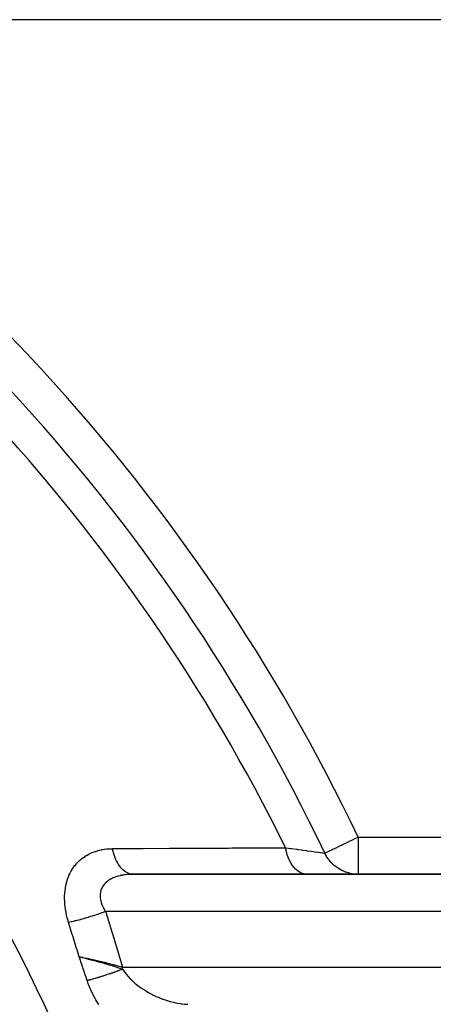
# Model space of a CAD drawing. Units: millimetres. Extents: x -392 to 622, y -417 to 417.
# Drawn here: x 324 to 346, y 10 to 63 of the extents above; entities that cross this region are included whole.
import ezdxf

# ---------------------------------------------------------------- set-up
doc = ezdxf.new("R2010")
doc.units = ezdxf.units.MM
doc.linetypes.add('DASHED', pattern=[9.652, 8.128, -1.524])
doc.layers.add('nevidi', color=4, linetype='DASHED')

msp = doc.modelspace()

# ---------------------------------------------------------------- linework, layer by layer
at = {"color": 2}
for p, q in [((329.599, 17), (329.598, 17.001)), ((329.604, 16.99), (329.604, 16.991)), ((376.96, 16.998), (329.753, 16.998)), ((339.242, 17), (329.885, 17)), ((332.976, 16.999), (332.975, 17.001)), ((332.977, 16.998), (332.977, 16.999)), ((332.988, 16.976), (332.987, 16.977)), ((332.991, 16.969), (332.991, 16.971)), ((342.007, 17), (339.242, 17)), ((377, 17), (342.007, 17)), ((345, 17), (345, 16.998)), ((329.694, 16.82), (329.693, 16.821)), ((332.915, 10.002), (332.914, 10.004))]:
    msp.add_line(p, q, dxfattribs=at)
for points in [[(329.885, 17), (329.831, 17), (329.82, 16.999), (329.753, 16.998)], [(326.96, 12.564), (327.105, 12.528), (327.146, 12.518), (327.165, 12.513)], [(327.284, 12.484), (327.367, 12.463), (327.477, 12.436), (327.599, 12.404)]]:
    msp.add_lwpolyline(points, dxfattribs=at)
msp.add_arc((324.834, 5.997), 9, 66.6598, 66.6662, dxfattribs=at)
at = {"layer": 'nevidi', "color": 7, "linetype": 'Continuous'}
for p, q in [((377, 63), (301.548, 63)), ((342.007, 19), (377, 19)), ((342.007, 19), (342.007, 17)), ((329.491, 16.824), (329.491, 16.826)), ((376.155, 15), (328.382, 15)), ((327.165, 12.513), (327.284, 12.484)), ((329.296, 12), (379, 12))]:
    msp.add_line(p, q, dxfattribs=at)
for points in [[(340.206, 18.139), (340.214, 18.143), (340.227, 18.149), (340.23, 18.15), (340.246, 18.158), (340.257, 18.163), (340.281, 18.175), (340.299, 18.184), (340.362, 18.214), (340.363, 18.214), (340.381, 18.222), (340.455, 18.258), (340.473, 18.267), (340.545, 18.301), (340.595, 18.325), (340.609, 18.332), (340.734, 18.391), (340.768, 18.408), (340.814, 18.43), (340.944, 18.492), (340.948, 18.494), (341.145, 18.588), (341.152, 18.591), (341.171, 18.601), (341.357, 18.689), (341.413, 18.716), (341.58, 18.796), (341.622, 18.816), (341.665, 18.836), (341.81, 18.906), (341.922, 18.96), (342.007, 19)], [(326.394, 14.411), (326.369, 14.493), (326.364, 14.509), (326.327, 14.642), (326.323, 14.658), (326.29, 14.792), (326.287, 14.808), (326.259, 14.941), (326.256, 14.957), (326.232, 15.09), (326.23, 15.106), (326.211, 15.24), (326.209, 15.256), (326.196, 15.389), (326.194, 15.405), (326.186, 15.539), (326.185, 15.554), (326.181, 15.687), (326.181, 15.703), (326.183, 15.833), (326.183, 15.849), (326.19, 15.977), (326.191, 15.993), (326.203, 16.119), (326.205, 16.134), (326.223, 16.258), (326.225, 16.273), (326.248, 16.395), (326.251, 16.41), (326.279, 16.53), (326.283, 16.544), (326.316, 16.662), (326.321, 16.676), (326.36, 16.791), (326.365, 16.804), (326.409, 16.915), (326.414, 16.928), (326.463, 17.034), (326.469, 17.047), (326.523, 17.15), (326.529, 17.162), (326.588, 17.26), (326.595, 17.272), (326.658, 17.366), (326.666, 17.377), (326.734, 17.468), (326.742, 17.479), (326.815, 17.565), (326.824, 17.575), (326.9, 17.656), (326.909, 17.665), (326.989, 17.742), (326.999, 17.75), (327.082, 17.822), (327.092, 17.83), (327.179, 17.897), (327.19, 17.904), (327.28, 17.966), (327.291, 17.973), (327.384, 18.03), (327.396, 18.037), (327.492, 18.089), (327.503, 18.095), (327.602, 18.142), (327.614, 18.147), (327.715, 18.189), (327.727, 18.194), (327.83, 18.231), (327.842, 18.235), (327.947, 18.268), (327.959, 18.271), (328.066, 18.299), (328.079, 18.302), (328.187, 18.325), (328.201, 18.327), (328.311, 18.346), (328.324, 18.348), (328.436, 18.362), (328.449, 18.363), (328.562, 18.373), (328.575, 18.374), (328.689, 18.379), (328.703, 18.379), (328.759, 18.38)], [(328.759, 18.38), (328.828, 18.38), (330.25, 18.389), (330.422, 18.39), (331.842, 18.398), (332.014, 18.399), (333.432, 18.407), (333.604, 18.408), (335.021, 18.415), (335.192, 18.416), (336.607, 18.424), (336.778, 18.425), (338.089, 18.432)], [(329.885, 17), (329.833, 17.002), (329.759, 17.012), (329.749, 17.013), (329.681, 17.03), (329.61, 17.055), (329.6, 17.059), (329.534, 17.091), (329.465, 17.131), (329.455, 17.137), (329.392, 17.182), (329.326, 17.237), (329.318, 17.245), (329.258, 17.303), (329.197, 17.372), (329.189, 17.381), (329.135, 17.452), (329.08, 17.534), (329.072, 17.545), (329.024, 17.627), (328.975, 17.72), (328.969, 17.733), (328.927, 17.825), (328.886, 17.927), (328.88, 17.941), (328.846, 18.041), (328.812, 18.152), (328.808, 18.167), (328.781, 18.274), (328.759, 18.379)], [(338.089, 18.432), (338.247, 18.409), (338.375, 18.391), (338.409, 18.386), (338.68, 18.349), (338.711, 18.344), (338.762, 18.337), (338.961, 18.31), (338.99, 18.306), (339.208, 18.275), (339.22, 18.274), (339.247, 18.27), (339.455, 18.241), (339.478, 18.238), (339.578, 18.224), (339.66, 18.213), (339.68, 18.21), (339.834, 18.189), (339.851, 18.187), (339.867, 18.185), (339.977, 18.17), (339.991, 18.168), (340.072, 18.157), (340.089, 18.155), (340.099, 18.153), (340.167, 18.144), (340.173, 18.143), (340.188, 18.141), (340.206, 18.139)], [(339.242, 17), (339.12, 17.011), (339.102, 17.014), (339.092, 17.016), (338.965, 17.055), (338.947, 17.062), (338.937, 17.066), (338.815, 17.132), (338.797, 17.143), (338.788, 17.149), (338.671, 17.24), (338.655, 17.255), (338.646, 17.263), (338.538, 17.379), (338.523, 17.397), (338.515, 17.408), (338.417, 17.546), (338.403, 17.568), (338.396, 17.58), (338.309, 17.738), (338.298, 17.763), (338.292, 17.776), (338.218, 17.952), (338.209, 17.979), (338.203, 17.993), (338.145, 18.183), (338.137, 18.212), (338.133, 18.227), (338.09, 18.429), (338.089, 18.432)], [(342.007, 17), (342.004, 17), (341.922, 17.002), (341.802, 17.011), (341.775, 17.014), (341.665, 17.03), (341.576, 17.047), (341.549, 17.053), (341.413, 17.091), (341.355, 17.11), (341.329, 17.119), (341.171, 17.184), (341.143, 17.197), (341.118, 17.209), (340.944, 17.308), (340.942, 17.309), (340.919, 17.323), (340.756, 17.442), (340.734, 17.459), (340.734, 17.46), (340.585, 17.596), (340.566, 17.616), (340.545, 17.638), (340.434, 17.769), (340.417, 17.791), (340.381, 17.84), (340.303, 17.958), (340.289, 17.982), (340.244, 18.063), (340.231, 18.088), (340.206, 18.139)], [(329.753, 16.998), (329.733, 16.997), (329.723, 16.997), (329.637, 16.992), (329.626, 16.991), (329.541, 16.984), (329.531, 16.983), (329.448, 16.974), (329.438, 16.973), (329.396, 16.967), (329.356, 16.961), (329.346, 16.96), (329.266, 16.946), (329.257, 16.944), (329.179, 16.928), (329.169, 16.925), (329.093, 16.907), (329.084, 16.904), (329.074, 16.902), (329.01, 16.883), (329.001, 16.88), (328.929, 16.857), (328.921, 16.854), (328.851, 16.827), (328.843, 16.824), (328.788, 16.801), (328.776, 16.795), (328.768, 16.792), (328.704, 16.761), (328.696, 16.757), (328.635, 16.723), (328.627, 16.719), (328.569, 16.683), (328.563, 16.678), (328.548, 16.669), (328.508, 16.64), (328.501, 16.635), (328.45, 16.594), (328.444, 16.589), (328.395, 16.545), (328.39, 16.54), (328.356, 16.506), (328.345, 16.494), (328.34, 16.488), (328.3, 16.441), (328.295, 16.435), (328.258, 16.385), (328.254, 16.379), (328.222, 16.327), (328.218, 16.32), (328.216, 16.316), (328.19, 16.267), (328.187, 16.26), (328.162, 16.204), (328.16, 16.197), (328.14, 16.139), (328.137, 16.132), (328.129, 16.103), (328.122, 16.072), (328.12, 16.065), (328.109, 16.004), (328.108, 15.997), (328.101, 15.935), (328.1, 15.928), (328.097, 15.87), (328.097, 15.865), (328.097, 15.857), (328.098, 15.793), (328.099, 15.785), (328.104, 15.72), (328.105, 15.712), (328.115, 15.646), (328.117, 15.638), (328.12, 15.621), (328.131, 15.571), (328.133, 15.563), (328.15, 15.496), (328.153, 15.488), (328.175, 15.42), (328.177, 15.412), (328.196, 15.361), (328.203, 15.344), (328.206, 15.336), (328.235, 15.269), (328.239, 15.26), (328.271, 15.193), (328.276, 15.185), (328.312, 15.117), (328.316, 15.109), (328.325, 15.094), (328.356, 15.042), (328.361, 15.033), (328.382, 15)], [(328.382, 15), (328.296, 14.967), (328.206, 14.934), (328.183, 14.926), (328.174, 14.922), (328.094, 14.893), (328.001, 14.86), (327.955, 14.844), (327.944, 14.841), (327.886, 14.821), (327.79, 14.789), (327.719, 14.765), (327.709, 14.762), (327.673, 14.751), (327.576, 14.72), (327.481, 14.69), (327.471, 14.687), (327.459, 14.683), (327.362, 14.654), (327.245, 14.62), (327.244, 14.62), (327.233, 14.617), (327.15, 14.593), (327.036, 14.562), (327.011, 14.555), (327.001, 14.553), (326.942, 14.537), (326.832, 14.509), (326.786, 14.498), (326.777, 14.496), (326.743, 14.487), (326.637, 14.463), (326.573, 14.448), (326.564, 14.446), (326.553, 14.444), (326.454, 14.423), (326.394, 14.411)], [(328.382, 15), (328.394, 14.959), (328.611, 14.269), (328.634, 14.195), (328.847, 13.503), (328.87, 13.43), (329.078, 12.737), (329.1, 12.663), (329.296, 12)], [(326.96, 12.564), (326.849, 12.934), (326.827, 13.008), (326.619, 13.689), (326.596, 13.762), (326.394, 14.411)], [(327.389, 11.288), (327.338, 11.441), (327.287, 11.597), (327.231, 11.764), (327.18, 11.92), (327.124, 12.087), (327.072, 12.242), (327.014, 12.41), (326.96, 12.564)], [(326.96, 12.564), (327.042, 12.55), (327.14, 12.531), (327.145, 12.531), (327.162, 12.527), (327.25, 12.51), (327.36, 12.488), (327.365, 12.487), (327.405, 12.479), (327.469, 12.465), (327.592, 12.439), (327.597, 12.438), (327.664, 12.423), (327.696, 12.416), (327.833, 12.384), (327.839, 12.383), (327.901, 12.369), (327.93, 12.362), (327.935, 12.361), (328.082, 12.325), (328.087, 12.324), (328.167, 12.305), (328.214, 12.293), (328.334, 12.263), (328.339, 12.261), (328.405, 12.245), (328.496, 12.221), (328.585, 12.198), (328.59, 12.197), (328.642, 12.183), (328.778, 12.146), (328.834, 12.131), (328.839, 12.13), (328.876, 12.12), (329.054, 12.07), (329.079, 12.063), (329.084, 12.061), (329.104, 12.055), (329.296, 12)], [(327.599, 12.404), (327.629, 12.397), (327.68, 12.384), (327.797, 12.353), (327.84, 12.341), (327.889, 12.328), (328.088, 12.274), (328.104, 12.269), (328.195, 12.244), (328.247, 12.229), (328.318, 12.209), (328.339, 12.203), (328.401, 12.185), (328.53, 12.147), (328.59, 12.129), (328.739, 12.083), (328.81, 12.061), (328.839, 12.052), (328.942, 12.019), (328.948, 12.017), (329.084, 11.973), (329.136, 11.956), (329.297, 11.901)], [(327.389, 11.288), (327.419, 11.295), (327.421, 11.296), (327.462, 11.306), (327.481, 11.311), (327.484, 11.312), (327.491, 11.314), (327.546, 11.328), (327.549, 11.329), (327.586, 11.339), (327.613, 11.346), (327.615, 11.347), (327.616, 11.347), (327.681, 11.365), (327.684, 11.366), (327.716, 11.375), (327.748, 11.384), (327.75, 11.384), (327.753, 11.385), (327.821, 11.405), (327.824, 11.406), (327.852, 11.414), (327.885, 11.423), (327.893, 11.426), (327.896, 11.427), (327.966, 11.447), (327.97, 11.448), (327.992, 11.455), (328.025, 11.465), (328.04, 11.47), (328.044, 11.471), (328.116, 11.493), (328.119, 11.494), (328.135, 11.499), (328.169, 11.51), (328.191, 11.516), (328.194, 11.517), (328.267, 11.54), (328.271, 11.542), (328.281, 11.545), (328.315, 11.556), (328.344, 11.565), (328.347, 11.566), (328.421, 11.59), (328.424, 11.591), (328.428, 11.592), (328.463, 11.604), (328.498, 11.616), (328.501, 11.617), (328.575, 11.641), (328.575, 11.641), (328.578, 11.642), (328.61, 11.653), (328.652, 11.667), (328.655, 11.668), (328.722, 11.691), (328.729, 11.694), (328.732, 11.695), (328.757, 11.703), (328.805, 11.72), (328.808, 11.721), (328.868, 11.742), (328.881, 11.747), (328.884, 11.748), (328.902, 11.754), (328.955, 11.774), (328.959, 11.775), (329.011, 11.794), (329.03, 11.801), (329.033, 11.802), (329.044, 11.806), (329.103, 11.827), (329.106, 11.829), (329.15, 11.845), (329.175, 11.854), (329.178, 11.855), (329.183, 11.857), (329.245, 11.881), (329.248, 11.882), (329.285, 11.896), (329.297, 11.901)], [(329.297, 11.901), (329.297, 11.906), (329.296, 11.945), (329.296, 11.95), (329.296, 11.996), (329.296, 12)], [(329.297, 11.901), (329.374, 11.786), (329.39, 11.763), (329.485, 11.639), (329.485, 11.638), (329.503, 11.616), (329.608, 11.495), (329.627, 11.474), (329.717, 11.379), (329.741, 11.356), (329.762, 11.335), (329.885, 11.22), (329.907, 11.2), (329.988, 11.131), (330.036, 11.09), (330.06, 11.071), (330.195, 10.966), (330.22, 10.948), (330.291, 10.897), (330.361, 10.848), (330.387, 10.831), (330.534, 10.737), (330.56, 10.72), (330.621, 10.684), (330.711, 10.632), (330.739, 10.616), (330.894, 10.534), (330.922, 10.519), (330.973, 10.494), (331.08, 10.443), (331.108, 10.43), (331.269, 10.361), (331.297, 10.349), (331.341, 10.332), (331.46, 10.286), (331.49, 10.275), (331.655, 10.219), (331.685, 10.209), (331.718, 10.199), (331.851, 10.16), (331.881, 10.152), (332.047, 10.11), (332.077, 10.104), (332.099, 10.099), (332.242, 10.07), (332.272, 10.064), (332.437, 10.038), (332.466, 10.034), (332.477, 10.033), (332.632, 10.016), (332.661, 10.013), (332.825, 10.003)], [(328.031, 9.98), (328.005, 10.018), (327.868, 10.24), (327.845, 10.28), (327.72, 10.508), (327.699, 10.549), (327.587, 10.783), (327.568, 10.825), (327.553, 10.859), (327.468, 11.066), (327.452, 11.11), (327.389, 11.288)]]:
    msp.add_lwpolyline(points, dxfattribs=at)
for centre, radius, start, end in [((250, -25), 101.986, 25.55834, 59.6392), ((250, -25), 99.99, 25.55834, 43.00401), ((250, -25), 98.214, 26.24518, 42.96441), ((250, -25), 82.836, 2.41221, 42.58779), ((250, -25), 80.908, 2.47933, 42.52067), ((324.834, 5.997), 6, 61.5448, 61.5636)]:
    msp.add_arc(centre, radius, start, end, dxfattribs=at)

doc.saveas('drawing.dxf')
